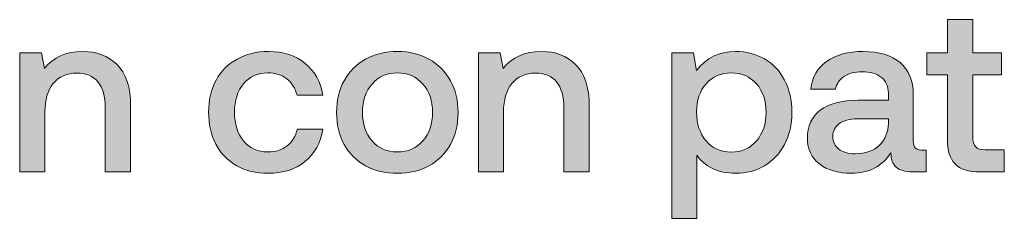
# Model space of a CAD drawing. Units: millimetres. Extents: x -166 to 1976, y 105 to 653.
# Drawn here: x 693 to 726, y 118 to 125 of the extents above; entities that cross this region are included whole.
import ezdxf

# ---------------------------------------------------------------- set-up
doc = ezdxf.new("R2010")
doc.units = ezdxf.units.MM
doc.header["$MEASUREMENT"] = 0
doc.layers.add('Header _ Footer', color=7, linetype='Continuous', lineweight=0)

msp = doc.modelspace()

# ---------------------------------------------------------------- hatches: boundary and pattern name
at = {"layer": 'Header _ Footer'}
h = msp.add_hatch(color=256, dxfattribs=at)
h.dxf.hatch_style = 2
edge = h.paths.add_edge_path()
edge.add_spline(control_points=[(725.44873, 120.3038), (725.38257, 120.37271), (725.34949, 120.48629), (725.34949, 120.64505), (725.34949, 120.64505), (725.34949, 122.76504), (725.34949, 122.76504), (725.34949, 122.76504), (726.32538, 122.76504), (726.32538, 122.76504), (726.32538, 122.76504), (726.32538, 123.51931), (726.32538, 123.51931), (726.32538, 123.51931), (725.34949, 123.51931), (725.34949, 123.51931), (725.34949, 123.51931), (725.34949, 124.65457), (725.34949, 124.65457), (725.34949, 124.65457), (724.48389, 124.65457), (724.48389, 124.65457), (724.48389, 124.65457), (724.48389, 123.51931), (724.48389, 123.51931), (724.48389, 123.51931), (723.77808, 123.51931), (723.77808, 123.51931), (723.77808, 123.51931), (723.77808, 122.76504), (723.77808, 122.76504), (723.77808, 122.76504), (724.48389, 122.76504), (724.48389, 122.76504), (724.48389, 122.76504), (724.48389, 120.55795), (724.48389, 120.55795), (724.48389, 120.18191), (724.57208, 119.90402), (724.74847, 119.72427), (724.92493, 119.54403), (725.21161, 119.45413), (725.5976, 119.45413), (725.5976, 119.45413), (726.42468, 119.45413), (726.42468, 119.45413), (726.42468, 119.45413), (726.42468, 120.2084), (726.42468, 120.2084), (726.42468, 120.2084), (725.77405, 120.2084), (725.77405, 120.2084), (725.61963, 120.2084), (725.5094, 120.24038), (725.44873, 120.3038)], knot_values=[0, 0, 0, 0, 1, 1, 1, 2, 2, 2, 3, 3, 3, 4, 4, 4, 5, 5, 5, 6, 6, 6, 7, 7, 7, 8, 8, 8, 9, 9, 9, 10, 10, 10, 11, 11, 11, 12, 12, 12, 13, 13, 13, 14, 14, 14, 15, 15, 15, 16, 16, 16, 17, 17, 17, 18, 18, 18, 18], degree=3, periodic=0)
h = msp.add_hatch(color=256, dxfattribs=at)
h.dxf.hatch_style = 2
edge = h.paths.add_edge_path()
edge.add_spline(control_points=[(694.99713, 123.56674), (694.43475, 123.56674), (693.99915, 123.37375), (693.69598, 122.98727), (693.69598, 122.98727), (693.59668, 123.51931), (693.59668, 123.51931), (693.59668, 123.51931), (692.85236, 123.51931), (692.85236, 123.51931), (692.85236, 123.51931), (692.85236, 119.45413), (692.85236, 119.45413), (692.85236, 119.45413), (693.71246, 119.45413), (693.71246, 119.45413), (693.71246, 119.45413), (693.71246, 121.50247), (693.71246, 121.50247), (693.71246, 121.91543), (693.80621, 122.23849), (693.99365, 122.47116), (694.19214, 122.70938), (694.45685, 122.82846), (694.79871, 122.82846), (695.11292, 122.82846), (695.35553, 122.72812), (695.52094, 122.52688), (695.68634, 122.32565), (695.7691, 122.03177), (695.7691, 121.64523), (695.7691, 121.64523), (695.7691, 119.45413), (695.7691, 119.45413), (695.7691, 119.45413), (696.6347, 119.45413), (696.6347, 119.45413), (696.6347, 119.45413), (696.6347, 121.6932), (696.6347, 121.6932), (696.6347, 122.34933), (696.48029, 122.82571), (696.17157, 123.12234), (695.86829, 123.41842), (695.47687, 123.56674), (694.99713, 123.56674)], knot_values=[0, 0, 0, 0, 1, 1, 1, 2, 2, 2, 3, 3, 3, 4, 4, 4, 5, 5, 5, 6, 6, 6, 7, 7, 7, 8, 8, 8, 9, 9, 9, 10, 10, 10, 11, 11, 11, 12, 12, 12, 13, 13, 13, 14, 14, 14, 15, 15, 15, 15], degree=3, periodic=0)
h = msp.add_hatch(color=256, dxfattribs=at)
h.dxf.hatch_style = 2
edge = h.paths.add_edge_path()
edge.add_spline(control_points=[(701.31573, 122.83615), (701.56934, 122.83615), (701.78436, 122.76779), (701.96082, 122.62997), (702.13727, 122.49215), (702.25299, 122.30685), (702.30817, 122.07419), (702.30817, 122.07419), (703.19037, 122.07419), (703.19037, 122.07419), (703.11316, 122.53457), (702.90918, 122.89737), (702.58942, 123.16201), (702.26404, 123.43167), (701.85052, 123.56674), (701.34332, 123.56674), (700.9353, 123.56674), (700.57141, 123.47964), (700.26257, 123.30484), (699.95386, 123.13559), (699.71674, 122.89462), (699.5459, 122.58255), (699.37494, 122.26992), (699.29218, 121.90768), (699.29218, 121.49472), (699.29218, 121.08175), (699.37494, 120.71676), (699.54034, 120.39914), (699.70575, 120.08157), (699.94836, 119.83511), (700.25159, 119.66037), (700.56036, 119.49112), (700.91321, 119.4067), (701.31573, 119.4067), (701.82849, 119.4067), (702.25299, 119.53903), (702.57837, 119.80368), (702.90918, 120.07333), (703.11316, 120.44381), (703.19037, 120.91525), (703.19037, 120.91525), (702.31915, 120.91525), (702.31915, 120.91525), (702.26404, 120.67709), (702.14825, 120.48629), (701.97729, 120.34347), (701.8009, 120.20565), (701.58038, 120.13669), (701.31573, 120.13669), (700.97388, 120.13669), (700.69269, 120.26132), (700.48315, 120.50998), (700.27917, 120.76419), (700.17444, 121.09225), (700.17444, 121.49472), (700.17444, 121.89169), (700.27917, 122.21426), (700.48315, 122.46347), (700.69269, 122.71212), (700.97388, 122.83615), (701.31573, 122.83615)], knot_values=[0, 0, 0, 0, 1, 1, 1, 2, 2, 2, 3, 3, 3, 4, 4, 4, 5, 5, 5, 6, 6, 6, 7, 7, 7, 8, 8, 8, 9, 9, 9, 10, 10, 10, 11, 11, 11, 12, 12, 12, 13, 13, 13, 14, 14, 14, 15, 15, 15, 16, 16, 16, 17, 17, 17, 18, 18, 18, 19, 19, 19, 20, 20, 20, 20], degree=3, periodic=0)
h = msp.add_hatch(color=256, dxfattribs=at)
h.dxf.hatch_style = 2
edge = h.paths.add_edge_path()
edge.add_spline(control_points=[(706.59772, 120.50998), (706.37726, 120.26132), (706.09052, 120.13669), (705.73212, 120.13669), (705.36823, 120.13669), (705.08148, 120.26132), (704.86652, 120.50998), (704.64594, 120.76419), (704.54114, 121.0895), (704.54114, 121.48642), (704.54114, 121.88345), (704.64594, 122.20651), (704.86652, 122.45517), (705.08148, 122.70938), (705.36823, 122.83615), (705.73212, 122.83615), (706.09052, 122.83615), (706.37726, 122.70938), (706.59772, 122.45517), (706.8183, 122.20651), (706.92859, 121.88345), (706.92859, 121.48642), (706.92859, 121.0895), (706.8183, 120.76419), (706.59772, 120.50998)], knot_values=[0, 0, 0, 0, 1, 1, 1, 2, 2, 2, 3, 3, 3, 4, 4, 4, 5, 5, 5, 6, 6, 6, 7, 7, 7, 8, 8, 8, 8], degree=3, periodic=0)
edge = h.paths.add_edge_path()
edge.add_spline(control_points=[(706.80725, 123.30484), (706.49854, 123.47964), (706.14014, 123.56674), (705.73212, 123.56674), (705.3241, 123.56674), (704.96021, 123.47964), (704.64044, 123.30484), (704.33167, 123.13003), (704.08905, 122.88418), (703.9126, 122.56656), (703.7417, 122.25393), (703.659, 121.8945), (703.659, 121.48642), (703.659, 121.074), (703.7417, 120.70852), (703.9126, 120.3909), (704.08905, 120.07882), (704.33167, 119.83511), (704.64044, 119.66037), (704.96021, 119.49112), (705.3241, 119.4067), (705.73212, 119.4067), (706.14014, 119.4067), (706.49854, 119.49112), (706.80725, 119.66037), (707.12708, 119.83511), (707.36963, 120.07882), (707.54059, 120.3909), (707.71698, 120.70852), (707.79974, 121.074), (707.79974, 121.48642), (707.79974, 121.8945), (707.71698, 122.25393), (707.54059, 122.56656), (707.36963, 122.88418), (707.12708, 123.13003), (706.80725, 123.30484)], knot_values=[0, 0, 0, 0, 1, 1, 1, 2, 2, 2, 3, 3, 3, 4, 4, 4, 5, 5, 5, 6, 6, 6, 7, 7, 7, 8, 8, 8, 9, 9, 9, 10, 10, 10, 11, 11, 11, 12, 12, 12, 12], degree=3, periodic=0)
h = msp.add_hatch(color=256, dxfattribs=at)
h.dxf.hatch_style = 2
edge = h.paths.add_edge_path()
edge.add_spline(control_points=[(710.63373, 123.56674), (710.07684, 123.56674), (709.64124, 123.37375), (709.33252, 122.98727), (709.33252, 122.98727), (709.23877, 123.51931), (709.23877, 123.51931), (709.23877, 123.51931), (708.49445, 123.51931), (708.49445, 123.51931), (708.49445, 123.51931), (708.49445, 119.45413), (708.49445, 119.45413), (708.49445, 119.45413), (709.349, 119.45413), (709.349, 119.45413), (709.349, 119.45413), (709.349, 121.50247), (709.349, 121.50247), (709.349, 121.91543), (709.44275, 122.23849), (709.63574, 122.47116), (709.82874, 122.70938), (710.09894, 122.82846), (710.43524, 122.82846), (710.755, 122.82846), (710.99762, 122.72812), (711.15747, 122.52688), (711.32294, 122.32565), (711.40564, 122.03177), (711.40564, 121.64523), (711.40564, 121.64523), (711.40564, 119.45413), (711.40564, 119.45413), (711.40564, 119.45413), (712.27124, 119.45413), (712.27124, 119.45413), (712.27124, 119.45413), (712.27124, 121.6932), (712.27124, 121.6932), (712.27124, 122.34933), (712.11682, 122.82571), (711.80811, 123.12234), (711.51038, 123.41842), (711.1189, 123.56674), (710.63373, 123.56674)], knot_values=[0, 0, 0, 0, 1, 1, 1, 2, 2, 2, 3, 3, 3, 4, 4, 4, 5, 5, 5, 6, 6, 6, 7, 7, 7, 8, 8, 8, 9, 9, 9, 10, 10, 10, 11, 11, 11, 12, 12, 12, 13, 13, 13, 14, 14, 14, 15, 15, 15, 15], degree=3, periodic=0)
h = msp.add_hatch(color=256, dxfattribs=at)
h.dxf.hatch_style = 2
edge = h.paths.add_edge_path()
edge.add_spline(control_points=[(717.97229, 120.50998), (717.75726, 120.25583), (717.47058, 120.12899), (717.11218, 120.12899), (716.75934, 120.12899), (716.4726, 120.25583), (716.25757, 120.50998), (716.04254, 120.76419), (715.93225, 121.095), (715.93225, 121.50247), (715.93225, 121.89944), (716.04254, 122.21975), (716.25757, 122.46347), (716.4726, 122.71212), (716.75934, 122.83615), (717.11218, 122.83615), (717.47058, 122.83615), (717.75726, 122.71212), (717.97229, 122.46347), (718.19281, 122.21426), (718.30316, 121.88894), (718.30316, 121.48642), (718.30316, 121.0895), (718.19281, 120.76419), (717.97229, 120.50998)], knot_values=[0, 0, 0, 0, 1, 1, 1, 2, 2, 2, 3, 3, 3, 4, 4, 4, 5, 5, 5, 6, 6, 6, 7, 7, 7, 8, 8, 8, 8], degree=3, periodic=0)
edge = h.paths.add_edge_path()
edge.add_spline(control_points=[(718.24792, 123.31253), (717.9613, 123.48239), (717.63043, 123.56674), (717.25555, 123.56674), (716.70416, 123.56674), (716.25757, 123.35006), (715.93225, 122.91555), (715.93225, 122.91555), (715.82745, 123.51931), (715.82745, 123.51931), (715.82745, 123.51931), (715.08313, 123.51931), (715.08313, 123.51931), (715.08313, 123.51931), (715.08313, 117.86624), (715.08313, 117.86624), (715.08313, 117.86624), (715.93781, 117.86624), (715.93781, 117.86624), (715.93781, 117.86624), (715.93781, 120.02591), (715.93781, 120.02591), (716.07013, 119.83511), (716.24652, 119.6846), (716.4726, 119.57321), (716.69318, 119.46182), (716.95776, 119.4067), (717.25555, 119.4067), (717.63043, 119.4067), (717.9613, 119.49112), (718.24792, 119.66037), (718.54016, 119.83511), (718.76624, 120.07882), (718.93164, 120.3909), (719.09705, 120.70852), (719.17981, 121.074), (719.17981, 121.48642), (719.17981, 121.90988), (719.09705, 122.27823), (718.93164, 122.59024), (718.76624, 122.90786), (718.54016, 123.14877), (718.24792, 123.31253)], knot_values=[0, 0, 0, 0, 1, 1, 1, 2, 2, 2, 3, 3, 3, 4, 4, 4, 5, 5, 5, 6, 6, 6, 7, 7, 7, 8, 8, 8, 9, 9, 9, 10, 10, 10, 11, 11, 11, 12, 12, 12, 13, 13, 13, 14, 14, 14, 14], degree=3, periodic=0)
h = msp.add_hatch(color=256, dxfattribs=at)
h.dxf.hatch_style = 2
edge = h.paths.add_edge_path()
edge.add_spline(control_points=[(722.47137, 121.12143), (722.46588, 120.80386), (722.36115, 120.54971), (722.16266, 120.35946), (721.96411, 120.16873), (721.68842, 120.07333), (721.33563, 120.07333), (721.104, 120.07333), (720.91656, 120.12625), (720.77875, 120.23214), (720.64642, 120.33798), (720.58026, 120.47854), (720.58026, 120.6528), (720.58026, 120.85403), (720.65186, 121.00509), (720.79523, 121.10544), (720.9386, 121.21133), (721.14258, 121.26425), (721.40729, 121.26425), (721.40729, 121.26425), (722.47137, 121.26425), (722.47137, 121.26425), (722.47137, 121.26425), (722.47137, 121.12143), (722.47137, 121.12143)], knot_values=[0, 0, 0, 0, 1, 1, 1, 2, 2, 2, 3, 3, 3, 4, 4, 4, 5, 5, 5, 6, 6, 6, 7, 7, 7, 8, 8, 8, 8], degree=3, periodic=0)
edge = h.paths.add_edge_path()
edge.add_spline(control_points=[(723.3205, 120.48629), (723.3205, 120.48629), (723.3205, 122.09018), (723.3205, 122.09018), (723.3205, 122.56656), (723.17163, 122.93155), (722.87384, 123.18576), (722.57617, 123.43991), (722.15717, 123.56674), (721.61133, 123.56674), (721.09851, 123.56674), (720.685, 123.45315), (720.36523, 123.22543), (720.0509, 123.00326), (719.86896, 122.68844), (719.82483, 122.28042), (719.82483, 122.28042), (720.66846, 122.28042), (720.66846, 122.28042), (720.70154, 122.46072), (720.79523, 122.60348), (720.95514, 122.70938), (721.12061, 122.82077), (721.32458, 122.87588), (721.57269, 122.87588), (721.85388, 122.87588), (722.0744, 122.80972), (722.23431, 122.6774), (722.38867, 122.55056), (722.47137, 122.37301), (722.47137, 122.1459), (722.47137, 122.1459), (722.47137, 121.89944), (722.47137, 121.89944), (722.47137, 121.89944), (721.44586, 121.89944), (721.44586, 121.89944), (720.87793, 121.89944), (720.44788, 121.78585), (720.15021, 121.55813), (719.85797, 121.33596), (719.70905, 121.01559), (719.70905, 120.59762), (719.70905, 120.22714), (719.84692, 119.93606), (720.12256, 119.72427), (720.39276, 119.5126), (720.76221, 119.4067), (721.21429, 119.4067), (721.80426, 119.4067), (722.25085, 119.63937), (722.55963, 120.10531), (722.55963, 119.89358), (722.61475, 119.73202), (722.73053, 119.62063), (722.84631, 119.50985), (723.03931, 119.45413), (723.30396, 119.45413), (723.30396, 119.45413), (723.75604, 119.45413), (723.75604, 119.45413), (723.75604, 119.45413), (723.75604, 120.20071), (723.75604, 120.20071), (723.75604, 120.20071), (723.59064, 120.20071), (723.59064, 120.20071), (723.40869, 120.20071), (723.3205, 120.2955), (723.3205, 120.48629)], knot_values=[0, 0, 0, 0, 1, 1, 1, 2, 2, 2, 3, 3, 3, 4, 4, 4, 5, 5, 5, 6, 6, 6, 7, 7, 7, 8, 8, 8, 9, 9, 9, 10, 10, 10, 11, 11, 11, 12, 12, 12, 13, 13, 13, 14, 14, 14, 15, 15, 15, 16, 16, 16, 17, 17, 17, 18, 18, 18, 19, 19, 19, 20, 20, 20, 21, 21, 21, 22, 22, 22, 23, 23, 23, 23], degree=3, periodic=0)

# ---------------------------------------------------------------- linework, layer by layer
for points, knots in [([(725.44873, 120.3038), (725.38257, 120.37271), (725.34949, 120.48629), (725.34949, 120.64505), (725.34949, 120.64505), (725.34949, 122.76504), (725.34949, 122.76504), (725.34949, 122.76504), (726.32538, 122.76504), (726.32538, 122.76504), (726.32538, 122.76504), (726.32538, 123.51931), (726.32538, 123.51931), (726.32538, 123.51931), (725.34949, 123.51931), (725.34949, 123.51931), (725.34949, 123.51931), (725.34949, 124.65457), (725.34949, 124.65457), (725.34949, 124.65457), (724.48389, 124.65457), (724.48389, 124.65457), (724.48389, 124.65457), (724.48389, 123.51931), (724.48389, 123.51931), (724.48389, 123.51931), (723.77808, 123.51931), (723.77808, 123.51931), (723.77808, 123.51931), (723.77808, 122.76504), (723.77808, 122.76504), (723.77808, 122.76504), (724.48389, 122.76504), (724.48389, 122.76504), (724.48389, 122.76504), (724.48389, 120.55795), (724.48389, 120.55795), (724.48389, 120.18191), (724.57208, 119.90402), (724.74847, 119.72427), (724.92493, 119.54403), (725.21161, 119.45413), (725.5976, 119.45413), (725.5976, 119.45413), (726.42468, 119.45413), (726.42468, 119.45413), (726.42468, 119.45413), (726.42468, 120.2084), (726.42468, 120.2084), (726.42468, 120.2084), (725.77405, 120.2084), (725.77405, 120.2084), (725.61963, 120.2084), (725.5094, 120.24038), (725.44873, 120.3038)], [0, 0, 0, 0, 1, 1, 1, 2, 2, 2, 3, 3, 3, 4, 4, 4, 5, 5, 5, 6, 6, 6, 7, 7, 7, 8, 8, 8, 9, 9, 9, 10, 10, 10, 11, 11, 11, 12, 12, 12, 13, 13, 13, 14, 14, 14, 15, 15, 15, 16, 16, 16, 17, 17, 17, 18, 18, 18, 18]), ([(694.99713, 123.56674), (694.43475, 123.56674), (693.99915, 123.37375), (693.69598, 122.98727), (693.69598, 122.98727), (693.59668, 123.51931), (693.59668, 123.51931), (693.59668, 123.51931), (692.85236, 123.51931), (692.85236, 123.51931), (692.85236, 123.51931), (692.85236, 119.45413), (692.85236, 119.45413), (692.85236, 119.45413), (693.71246, 119.45413), (693.71246, 119.45413), (693.71246, 119.45413), (693.71246, 121.50247), (693.71246, 121.50247), (693.71246, 121.91543), (693.80621, 122.23849), (693.99365, 122.47116), (694.19214, 122.70938), (694.45685, 122.82846), (694.79871, 122.82846), (695.11292, 122.82846), (695.35553, 122.72812), (695.52094, 122.52688), (695.68634, 122.32565), (695.7691, 122.03177), (695.7691, 121.64523), (695.7691, 121.64523), (695.7691, 119.45413), (695.7691, 119.45413), (695.7691, 119.45413), (696.6347, 119.45413), (696.6347, 119.45413), (696.6347, 119.45413), (696.6347, 121.6932), (696.6347, 121.6932), (696.6347, 122.34933), (696.48029, 122.82571), (696.17157, 123.12234), (695.86829, 123.41842), (695.47687, 123.56674), (694.99713, 123.56674)], [0, 0, 0, 0, 1, 1, 1, 2, 2, 2, 3, 3, 3, 4, 4, 4, 5, 5, 5, 6, 6, 6, 7, 7, 7, 8, 8, 8, 9, 9, 9, 10, 10, 10, 11, 11, 11, 12, 12, 12, 13, 13, 13, 14, 14, 14, 15, 15, 15, 15]), ([(701.31573, 122.83615), (701.56934, 122.83615), (701.78436, 122.76779), (701.96082, 122.62997), (702.13727, 122.49215), (702.25299, 122.30685), (702.30817, 122.07419), (702.30817, 122.07419), (703.19037, 122.07419), (703.19037, 122.07419), (703.11316, 122.53457), (702.90918, 122.89737), (702.58942, 123.16201), (702.26404, 123.43167), (701.85052, 123.56674), (701.34332, 123.56674), (700.9353, 123.56674), (700.57141, 123.47964), (700.26257, 123.30484), (699.95386, 123.13559), (699.71674, 122.89462), (699.5459, 122.58255), (699.37494, 122.26992), (699.29218, 121.90768), (699.29218, 121.49472), (699.29218, 121.08175), (699.37494, 120.71676), (699.54034, 120.39914), (699.70575, 120.08157), (699.94836, 119.83511), (700.25159, 119.66037), (700.56036, 119.49112), (700.91321, 119.4067), (701.31573, 119.4067), (701.82849, 119.4067), (702.25299, 119.53903), (702.57837, 119.80368), (702.90918, 120.07333), (703.11316, 120.44381), (703.19037, 120.91525), (703.19037, 120.91525), (702.31915, 120.91525), (702.31915, 120.91525), (702.26404, 120.67709), (702.14825, 120.48629), (701.97729, 120.34347), (701.8009, 120.20565), (701.58038, 120.13669), (701.31573, 120.13669), (700.97388, 120.13669), (700.69269, 120.26132), (700.48315, 120.50998), (700.27917, 120.76419), (700.17444, 121.09225), (700.17444, 121.49472), (700.17444, 121.89169), (700.27917, 122.21426), (700.48315, 122.46347), (700.69269, 122.71212), (700.97388, 122.83615), (701.31573, 122.83615)], [0, 0, 0, 0, 1, 1, 1, 2, 2, 2, 3, 3, 3, 4, 4, 4, 5, 5, 5, 6, 6, 6, 7, 7, 7, 8, 8, 8, 9, 9, 9, 10, 10, 10, 11, 11, 11, 12, 12, 12, 13, 13, 13, 14, 14, 14, 15, 15, 15, 16, 16, 16, 17, 17, 17, 18, 18, 18, 19, 19, 19, 20, 20, 20, 20]), ([(706.80725, 123.30484), (706.49854, 123.47964), (706.14014, 123.56674), (705.73212, 123.56674), (705.3241, 123.56674), (704.96021, 123.47964), (704.64044, 123.30484), (704.33167, 123.13003), (704.08905, 122.88418), (703.9126, 122.56656), (703.7417, 122.25393), (703.659, 121.8945), (703.659, 121.48642), (703.659, 121.074), (703.7417, 120.70852), (703.9126, 120.3909), (704.08905, 120.07882), (704.33167, 119.83511), (704.64044, 119.66037), (704.96021, 119.49112), (705.3241, 119.4067), (705.73212, 119.4067), (706.14014, 119.4067), (706.49854, 119.49112), (706.80725, 119.66037), (707.12708, 119.83511), (707.36963, 120.07882), (707.54059, 120.3909), (707.71698, 120.70852), (707.79974, 121.074), (707.79974, 121.48642), (707.79974, 121.8945), (707.71698, 122.25393), (707.54059, 122.56656), (707.36963, 122.88418), (707.12708, 123.13003), (706.80725, 123.30484)], [0, 0, 0, 0, 1, 1, 1, 2, 2, 2, 3, 3, 3, 4, 4, 4, 5, 5, 5, 6, 6, 6, 7, 7, 7, 8, 8, 8, 9, 9, 9, 10, 10, 10, 11, 11, 11, 12, 12, 12, 12]), ([(710.63373, 123.56674), (710.07684, 123.56674), (709.64124, 123.37375), (709.33252, 122.98727), (709.33252, 122.98727), (709.23877, 123.51931), (709.23877, 123.51931), (709.23877, 123.51931), (708.49445, 123.51931), (708.49445, 123.51931), (708.49445, 123.51931), (708.49445, 119.45413), (708.49445, 119.45413), (708.49445, 119.45413), (709.349, 119.45413), (709.349, 119.45413), (709.349, 119.45413), (709.349, 121.50247), (709.349, 121.50247), (709.349, 121.91543), (709.44275, 122.23849), (709.63574, 122.47116), (709.82874, 122.70938), (710.09894, 122.82846), (710.43524, 122.82846), (710.755, 122.82846), (710.99762, 122.72812), (711.15747, 122.52688), (711.32294, 122.32565), (711.40564, 122.03177), (711.40564, 121.64523), (711.40564, 121.64523), (711.40564, 119.45413), (711.40564, 119.45413), (711.40564, 119.45413), (712.27124, 119.45413), (712.27124, 119.45413), (712.27124, 119.45413), (712.27124, 121.6932), (712.27124, 121.6932), (712.27124, 122.34933), (712.11682, 122.82571), (711.80811, 123.12234), (711.51038, 123.41842), (711.1189, 123.56674), (710.63373, 123.56674)], [0, 0, 0, 0, 1, 1, 1, 2, 2, 2, 3, 3, 3, 4, 4, 4, 5, 5, 5, 6, 6, 6, 7, 7, 7, 8, 8, 8, 9, 9, 9, 10, 10, 10, 11, 11, 11, 12, 12, 12, 13, 13, 13, 14, 14, 14, 15, 15, 15, 15]), ([(718.24792, 123.31253), (717.9613, 123.48239), (717.63043, 123.56674), (717.25555, 123.56674), (716.70416, 123.56674), (716.25757, 123.35006), (715.93225, 122.91555), (715.93225, 122.91555), (715.82745, 123.51931), (715.82745, 123.51931), (715.82745, 123.51931), (715.08313, 123.51931), (715.08313, 123.51931), (715.08313, 123.51931), (715.08313, 117.86624), (715.08313, 117.86624), (715.08313, 117.86624), (715.93781, 117.86624), (715.93781, 117.86624), (715.93781, 117.86624), (715.93781, 120.02591), (715.93781, 120.02591), (716.07013, 119.83511), (716.24652, 119.6846), (716.4726, 119.57321), (716.69318, 119.46182), (716.95776, 119.4067), (717.25555, 119.4067), (717.63043, 119.4067), (717.9613, 119.49112), (718.24792, 119.66037), (718.54016, 119.83511), (718.76624, 120.07882), (718.93164, 120.3909), (719.09705, 120.70852), (719.17981, 121.074), (719.17981, 121.48642), (719.17981, 121.90988), (719.09705, 122.27823), (718.93164, 122.59024), (718.76624, 122.90786), (718.54016, 123.14877), (718.24792, 123.31253)], [0, 0, 0, 0, 1, 1, 1, 2, 2, 2, 3, 3, 3, 4, 4, 4, 5, 5, 5, 6, 6, 6, 7, 7, 7, 8, 8, 8, 9, 9, 9, 10, 10, 10, 11, 11, 11, 12, 12, 12, 13, 13, 13, 14, 14, 14, 14]), ([(723.3205, 120.48629), (723.3205, 120.48629), (723.3205, 122.09018), (723.3205, 122.09018), (723.3205, 122.56656), (723.17163, 122.93155), (722.87384, 123.18576), (722.57617, 123.43991), (722.15717, 123.56674), (721.61133, 123.56674), (721.09851, 123.56674), (720.685, 123.45315), (720.36523, 123.22543), (720.0509, 123.00326), (719.86896, 122.68844), (719.82483, 122.28042), (719.82483, 122.28042), (720.66846, 122.28042), (720.66846, 122.28042), (720.70154, 122.46072), (720.79523, 122.60348), (720.95514, 122.70938), (721.12061, 122.82077), (721.32458, 122.87588), (721.57269, 122.87588), (721.85388, 122.87588), (722.0744, 122.80972), (722.23431, 122.6774), (722.38867, 122.55056), (722.47137, 122.37301), (722.47137, 122.1459), (722.47137, 122.1459), (722.47137, 121.89944), (722.47137, 121.89944), (722.47137, 121.89944), (721.44586, 121.89944), (721.44586, 121.89944), (720.87793, 121.89944), (720.44788, 121.78585), (720.15021, 121.55813), (719.85797, 121.33596), (719.70905, 121.01559), (719.70905, 120.59762), (719.70905, 120.22714), (719.84692, 119.93606), (720.12256, 119.72427), (720.39276, 119.5126), (720.76221, 119.4067), (721.21429, 119.4067), (721.80426, 119.4067), (722.25085, 119.63937), (722.55963, 120.10531), (722.55963, 119.89358), (722.61475, 119.73202), (722.73053, 119.62063), (722.84631, 119.50985), (723.03931, 119.45413), (723.30396, 119.45413), (723.30396, 119.45413), (723.75604, 119.45413), (723.75604, 119.45413), (723.75604, 119.45413), (723.75604, 120.20071), (723.75604, 120.20071), (723.75604, 120.20071), (723.59064, 120.20071), (723.59064, 120.20071), (723.40869, 120.20071), (723.3205, 120.2955), (723.3205, 120.48629)], [0, 0, 0, 0, 1, 1, 1, 2, 2, 2, 3, 3, 3, 4, 4, 4, 5, 5, 5, 6, 6, 6, 7, 7, 7, 8, 8, 8, 9, 9, 9, 10, 10, 10, 11, 11, 11, 12, 12, 12, 13, 13, 13, 14, 14, 14, 15, 15, 15, 16, 16, 16, 17, 17, 17, 18, 18, 18, 19, 19, 19, 20, 20, 20, 21, 21, 21, 22, 22, 22, 23, 23, 23, 23]), ([(706.59772, 120.50998), (706.37726, 120.26132), (706.09052, 120.13669), (705.73212, 120.13669), (705.36823, 120.13669), (705.08148, 120.26132), (704.86652, 120.50998), (704.64594, 120.76419), (704.54114, 121.0895), (704.54114, 121.48642), (704.54114, 121.88345), (704.64594, 122.20651), (704.86652, 122.45517), (705.08148, 122.70938), (705.36823, 122.83615), (705.73212, 122.83615), (706.09052, 122.83615), (706.37726, 122.70938), (706.59772, 122.45517), (706.8183, 122.20651), (706.92859, 121.88345), (706.92859, 121.48642), (706.92859, 121.0895), (706.8183, 120.76419), (706.59772, 120.50998)], [0, 0, 0, 0, 1, 1, 1, 2, 2, 2, 3, 3, 3, 4, 4, 4, 5, 5, 5, 6, 6, 6, 7, 7, 7, 8, 8, 8, 8]), ([(717.97229, 120.50998), (717.75726, 120.25583), (717.47058, 120.12899), (717.11218, 120.12899), (716.75934, 120.12899), (716.4726, 120.25583), (716.25757, 120.50998), (716.04254, 120.76419), (715.93225, 121.095), (715.93225, 121.50247), (715.93225, 121.89944), (716.04254, 122.21975), (716.25757, 122.46347), (716.4726, 122.71212), (716.75934, 122.83615), (717.11218, 122.83615), (717.47058, 122.83615), (717.75726, 122.71212), (717.97229, 122.46347), (718.19281, 122.21426), (718.30316, 121.88894), (718.30316, 121.48642), (718.30316, 121.0895), (718.19281, 120.76419), (717.97229, 120.50998)], [0, 0, 0, 0, 1, 1, 1, 2, 2, 2, 3, 3, 3, 4, 4, 4, 5, 5, 5, 6, 6, 6, 7, 7, 7, 8, 8, 8, 8]), ([(722.47137, 121.12143), (722.46588, 120.80386), (722.36115, 120.54971), (722.16266, 120.35946), (721.96411, 120.16873), (721.68842, 120.07333), (721.33563, 120.07333), (721.104, 120.07333), (720.91656, 120.12625), (720.77875, 120.23214), (720.64642, 120.33798), (720.58026, 120.47854), (720.58026, 120.6528), (720.58026, 120.85403), (720.65186, 121.00509), (720.79523, 121.10544), (720.9386, 121.21133), (721.14258, 121.26425), (721.40729, 121.26425), (721.40729, 121.26425), (722.47137, 121.26425), (722.47137, 121.26425), (722.47137, 121.26425), (722.47137, 121.12143), (722.47137, 121.12143)], [0, 0, 0, 0, 1, 1, 1, 2, 2, 2, 3, 3, 3, 4, 4, 4, 5, 5, 5, 6, 6, 6, 7, 7, 7, 8, 8, 8, 8])]:
    msp.add_open_spline(points, degree=3, knots=knots, dxfattribs=at)

doc.saveas('drawing.dxf')
